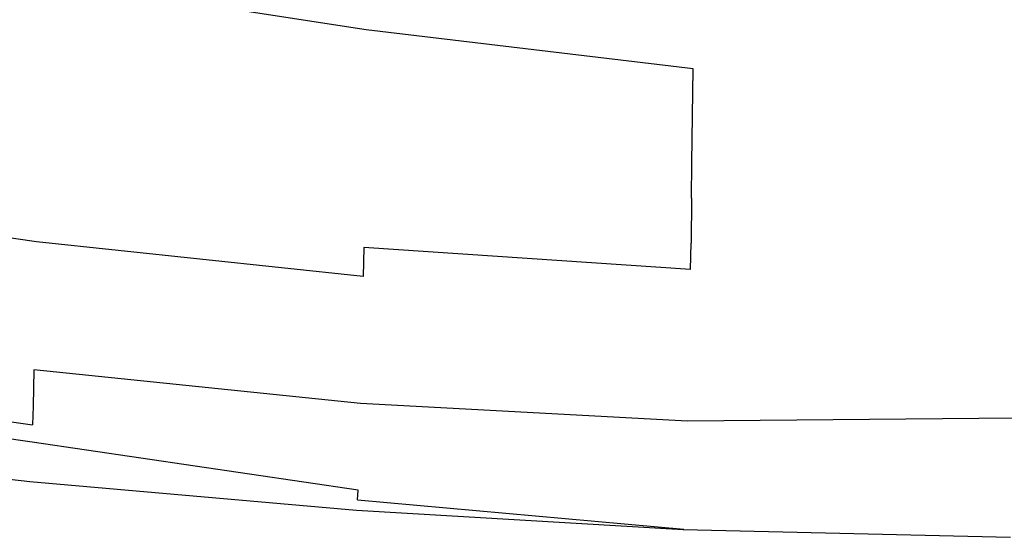
# Model space of a CAD drawing. Units: inches. Extents: x 7 to 779, y -16 to 347.
# Drawn here: x 487 to 511, y 51 to 64 of the extents above; entities that cross this region are included whole.
import ezdxf

# ---------------------------------------------------------------- set-up
doc = ezdxf.new("R2010")
doc.units = ezdxf.units.IN
doc.header["$MEASUREMENT"] = 0
doc.layers.add('VP-EQ', color=7, linetype='Continuous', true_color=0x8a3492)

# ---------------------------------------------------------------- blocks, each defined once
blk = doc.blocks.new('RB0521-2D')
at = {"layer": 'VP-EQ', "color": 7}
for p, q in [((102.293, -102.308), (94.175, -101.052)), ((110.414, -103.276), (102.293, -102.308)), ((110.385, -105.615), (110.414, -103.276)), ((110.374, -106.492), (110.385, -105.615)), ((94.105, -107.574), (85.993, -106.44)), ((110.374, -106.492), (110.361, -107.608)), ((102.221, -108.437), (94.105, -107.574)), ((110.352, -108.263), (110.361, -107.608)), ((102.232, -107.717), (102.221, -108.437)), ((110.352, -108.263), (102.232, -107.717)), ((94.039, -110.755), (94.017, -111.66)), ((102.154, -111.596), (94.039, -110.755)), ((85.898, -110.973), (94.005, -112.126)), ((93.992, -112.552), (85.886, -111.421)), ((94.017, -111.66), (94.005, -112.126)), ((110.276, -112.029), (102.154, -111.596)), ((118.409, -111.962), (110.276, -112.029)), ((102.091, -113.746), (93.992, -112.552)), ((93.433, -113.477), (93.938, -113.531)), ((93.938, -113.531), (102.049, -114.242)), ((102.08, -113.99), (102.091, -113.746)), ((102.08, -113.99), (110.181, -114.719)), ((102.049, -114.242), (110.167, -114.729)), ((110.167, -114.729), (110.181, -114.719)), ((110.167, -114.729), (118.296, -114.92))]:
    blk.add_line(p, q, dxfattribs=at)

msp = doc.modelspace()

# ---------------------------------------------------------------- block references
at = {"layer": 'VP-EQ'}
msp.add_blockref('RB0521-2D', (392.894, 165.921), dxfattribs=at)

doc.saveas('drawing.dxf')
